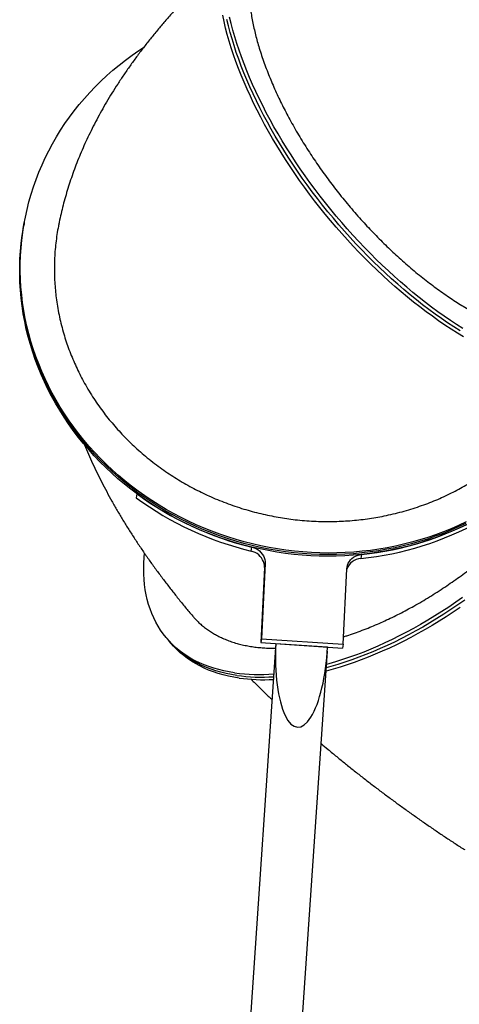
# Model space of a CAD drawing. Units: millimetres. Extents: x 501 to 681, y 187 to 641.
# Drawn here: x 504 to 568, y 260 to 404 of the extents above; entities that cross this region are included whole.
import ezdxf

# ---------------------------------------------------------------- set-up
doc = ezdxf.new("R2010")
doc.units = ezdxf.units.MM

msp = doc.modelspace()

# ---------------------------------------------------------------- linework, layer by layer
at = {"color": 7, "linetype": 'Continuous', "lineweight": 25}
for p, q in [((504.47, 374.25), (504.43, 374.02)), ((504.51, 374.49), (504.47, 374.25)), ((521, 334.71), (520.9, 334.13)), ((537.72, 326.33), (537.83, 326.92)), ((539.76, 324.52), (539.24, 313.5)), ((539.76, 324.52), (539.65, 323.94)), ((553.86, 325.83), (553.75, 325.25)), ((539.65, 323.94), (539.13, 312.92)), ((551.2, 312.69), (551.72, 323.71)), ((525.37, 313.53), (525.7, 313.15)), ((525.7, 313.15), (526.03, 312.77)), ((539.24, 313.5), (539.13, 312.92)), ((539.24, 313.5), (551.2, 312.69)), ((541.28, 312.19), (532.83, 186.99)), ((539.13, 312.92), (551.09, 312.11)), ((540.45, 186.99), (548.86, 311.68)), ((548.9, 312.26), (541.32, 312.77)), ((551.2, 312.69), (551.09, 312.11))]:
    msp.add_line(p, q, dxfattribs=at)
at = {"color": 7, "linetype": 'Continuous', "lineweight": 25, "flags": 128}
for points in [[(568.81, 357.7), (567.9, 358.26), (566.98, 358.84), (566.07, 359.44), (565.15, 360.07), (564.23, 360.72), (563.31, 361.39), (562.4, 362.09), (561.48, 362.81), (560.57, 363.54), (559.67, 364.3), (558.76, 365.08), (557.87, 365.87), (556.98, 366.69), (556.09, 367.52), (555.21, 368.37), (554.35, 369.23), (553.49, 370.12), (552.63, 371.01), (551.79, 371.92), (550.96, 372.85), (550.15, 373.78), (549.34, 374.73), (548.55, 375.69), (547.77, 376.66), (547, 377.64), (546.25, 378.63), (545.51, 379.63), (544.79, 380.63), (544.09, 381.64), (543.4, 382.66), (542.73, 383.68), (542.08, 384.71), (541.45, 385.74), (540.84, 386.77), (540.24, 387.8), (539.67, 388.83), (539.12, 389.87), (538.58, 390.9), (538.07, 391.93), (537.59, 392.96), (537.12, 393.99), (536.67, 395.01), (536.25, 396.02), (535.85, 397.03), (535.48, 398.04), (535.13, 399.03), (534.8, 400.02), (534.5, 401), (534.22, 401.97), (533.97, 402.93), (533.74, 403.88), (533.54, 404.81)], [(568.31, 358.59), (567.39, 359.17), (566.47, 359.78), (565.55, 360.4), (564.63, 361.05), (563.72, 361.73), (562.8, 362.42), (561.89, 363.14), (560.98, 363.88), (560.07, 364.63), (559.17, 365.41), (558.27, 366.21), (557.38, 367.02), (556.5, 367.85), (555.62, 368.7), (554.75, 369.57), (553.89, 370.45), (553.04, 371.35), (552.2, 372.26), (551.37, 373.18), (550.55, 374.12), (549.75, 375.07), (548.95, 376.03), (548.17, 377), (547.41, 377.98), (546.66, 378.97), (545.92, 379.96), (545.2, 380.97), (544.5, 381.98), (543.81, 382.99), (543.14, 384.02), (542.49, 385.04), (541.86, 386.07), (541.24, 387.1), (540.65, 388.14), (540.08, 389.17), (539.52, 390.2), (538.99, 391.24), (538.48, 392.27), (537.99, 393.3), (537.52, 394.32), (537.08, 395.34), (536.66, 396.36), (536.26, 397.37), (535.89, 398.37), (535.53, 399.37), (535.21, 400.36), (534.91, 401.34), (534.63, 402.3), (534.38, 403.26), (534.15, 404.21)], [(568.31, 358.59), (567.39, 359.17), (566.47, 359.78), (565.55, 360.4), (564.63, 361.05), (563.72, 361.73), (562.8, 362.42), (561.89, 363.14), (560.98, 363.88), (560.07, 364.63), (559.17, 365.41), (558.27, 366.21), (557.38, 367.02), (556.5, 367.85), (555.62, 368.7), (554.75, 369.57), (553.89, 370.45), (553.04, 371.35), (552.2, 372.26), (551.37, 373.18), (550.55, 374.12), (549.75, 375.07), (548.95, 376.03), (548.17, 377), (547.41, 377.98), (546.66, 378.97), (545.92, 379.96), (545.2, 380.97), (544.5, 381.98), (543.81, 382.99), (543.14, 384.02), (542.49, 385.04), (541.86, 386.07), (541.24, 387.1), (540.65, 388.14), (540.08, 389.17), (539.52, 390.2), (538.99, 391.24), (538.48, 392.27), (537.99, 393.3), (537.52, 394.32), (537.08, 395.34), (536.66, 396.36), (536.26, 397.37), (535.89, 398.37), (535.53, 399.37), (535.21, 400.36), (534.91, 401.34), (534.63, 402.3), (534.38, 403.26), (534.15, 404.21)], [(568.71, 358.93), (567.79, 359.51), (566.88, 360.11), (565.96, 360.74), (565.04, 361.39), (564.12, 362.06), (563.21, 362.76), (562.29, 363.47), (561.38, 364.21), (560.48, 364.97), (559.57, 365.75), (558.68, 366.54), (557.79, 367.36), (556.9, 368.19), (556.02, 369.04), (555.16, 369.9), (554.3, 370.78), (553.45, 371.68), (552.6, 372.59), (551.77, 373.52), (550.96, 374.45), (550.15, 375.4), (549.36, 376.36), (548.58, 377.33), (547.81, 378.31), (547.06, 379.3), (546.32, 380.3), (545.6, 381.3), (544.9, 382.31), (544.21, 383.33), (543.55, 384.35), (542.89, 385.38), (542.26, 386.41), (541.65, 387.44), (541.05, 388.47), (540.48, 389.5), (539.93, 390.54), (539.4, 391.57), (538.88, 392.6), (538.4, 393.63), (537.93, 394.65), (537.48, 395.68), (537.06, 396.69), (536.67, 397.7), (536.29, 398.71), (535.94, 399.7), (535.61, 400.69), (535.31, 401.67), (535.03, 402.64), (534.78, 403.6), (534.55, 404.54)], [(568.08, 330.1), (566.97, 329.61), (565.84, 329.16), (564.7, 328.73), (563.55, 328.33), (562.38, 327.97), (561.2, 327.64), (560.02, 327.33), (558.82, 327.06), (557.61, 326.82), (556.4, 326.62), (555.18, 326.44), (553.95, 326.3), (552.72, 326.19), (551.48, 326.11), (550.24, 326.06), (549, 326.05), (547.76, 326.07), (546.52, 326.12), (545.27, 326.2), (544.04, 326.32), (542.8, 326.47), (541.57, 326.65), (540.34, 326.86), (539.12, 327.1), (537.91, 327.38), (536.7, 327.69), (535.5, 328.03), (534.32, 328.4), (533.14, 328.8), (531.97, 329.23), (530.82, 329.69), (529.68, 330.18), (528.56, 330.7), (527.45, 331.25), (526.36, 331.82), (525.28, 332.43), (524.23, 333.06), (523.19, 333.72), (522.17, 334.4), (521.17, 335.11), (520.19, 335.85), (519.24, 336.61), (518.31, 337.39), (517.4, 338.2), (516.52, 339.03), (515.66, 339.89), (514.83, 340.76), (514.02, 341.66), (513.24, 342.57), (512.49, 343.51), (511.76, 344.46), (511.07, 345.43), (510.41, 346.42), (509.77, 347.42), (509.17, 348.44), (508.59, 349.47), (508.05, 350.52), (507.54, 351.58), (507.06, 352.65), (506.62, 353.74), (506.2, 354.83), (505.82, 355.93), (505.48, 357.05), (505.17, 358.17), (504.89, 359.29), (504.65, 360.42), (504.44, 361.56), (504.26, 362.7), (504.12, 363.85), (504.02, 364.99), (503.95, 366.14), (503.92, 367.29), (503.92, 368.44), (503.95, 369.58), (504.03, 370.73), (504.13, 371.87), (504.27, 373.01), (504.45, 374.14), (504.66, 375.26), (504.91, 376.38), (505.19, 377.49), (505.5, 378.59), (505.85, 379.69), (506.23, 380.77), (506.65, 381.84), (507.1, 382.9), (507.58, 383.94), (508.09, 384.97), (508.63, 385.99), (509.21, 386.99), (509.82, 387.98), (510.45, 388.94), (511.12, 389.89), (511.82, 390.83), (512.54, 391.74), (513.3, 392.63), (514.08, 393.5), (514.89, 394.35), (515.72, 395.18), (516.58, 395.98), (517.47, 396.76), (518.38, 397.52), (519.31, 398.25), (520.27, 398.96), (521.25, 399.64), (522, 400.14)], [(524.14, 332.59), (523.1, 333.25), (522.09, 333.94), (521.09, 334.65), (520.11, 335.38), (519.16, 336.15), (518.22, 336.93), (517.32, 337.74), (516.43, 338.57), (515.57, 339.42), (514.74, 340.3), (513.94, 341.19), (513.16, 342.11), (512.4, 343.04), (511.68, 343.99), (510.99, 344.96), (510.32, 345.95), (509.69, 346.96), (509.08, 347.98), (508.51, 349.01), (507.97, 350.06), (507.45, 351.12), (506.98, 352.19), (506.53, 353.27), (506.12, 354.37), (505.74, 355.47), (505.39, 356.58), (505.08, 357.7), (504.8, 358.83), (504.56, 359.96), (504.35, 361.1), (504.18, 362.24), (504.04, 363.38), (503.94, 364.53), (503.87, 365.68), (503.83, 366.83), (503.83, 367.97), (503.87, 369.12), (503.94, 370.26), (504.05, 371.41), (504.19, 372.54), (504.37, 373.67), (504.43, 374.02)], [(524.18, 332.83), (523.15, 333.48), (522.13, 334.17), (521.13, 334.88), (520.15, 335.62), (519.2, 336.38), (518.27, 337.16), (517.36, 337.97), (516.47, 338.8), (515.62, 339.65), (514.78, 340.53), (513.98, 341.42), (513.2, 342.34), (512.45, 343.27), (511.72, 344.23), (511.03, 345.2), (510.36, 346.18), (509.73, 347.19), (509.12, 348.21), (508.55, 349.24), (508.01, 350.29), (507.5, 351.35), (507.02, 352.42), (506.57, 353.51), (506.16, 354.6), (505.78, 355.7), (505.44, 356.81), (505.12, 357.93), (504.85, 359.06), (504.6, 360.19), (504.39, 361.33), (504.22, 362.47), (504.08, 363.62), (503.98, 364.76), (503.91, 365.91), (503.87, 367.06), (503.88, 368.21), (503.91, 369.35), (503.98, 370.5), (504.09, 371.64), (504.23, 372.77), (504.41, 373.91), (504.47, 374.25)], [(568.03, 329.86), (566.92, 329.38), (565.8, 328.92), (564.66, 328.5), (563.51, 328.1), (562.34, 327.74), (561.16, 327.4), (559.97, 327.1), (558.78, 326.83), (557.57, 326.59), (556.36, 326.38), (555.13, 326.21), (553.91, 326.06), (552.67, 325.95), (551.44, 325.88), (550.2, 325.83), (548.96, 325.82), (547.72, 325.83), (546.47, 325.89), (545.23, 325.97), (543.99, 326.09), (542.76, 326.23), (541.53, 326.42), (540.3, 326.63), (539.08, 326.87), (537.86, 327.15), (536.66, 327.46), (535.46, 327.79), (534.27, 328.16), (533.1, 328.56), (531.93, 329), (530.78, 329.46), (529.64, 329.95), (528.52, 330.47), (527.41, 331.01), (526.32, 331.59), (525.24, 332.19), (524.18, 332.83), (523.15, 333.48), (522.13, 334.17), (521.13, 334.88), (520.15, 335.62), (519.2, 336.38), (518.27, 337.16), (517.36, 337.97), (516.47, 338.8), (515.62, 339.65), (514.78, 340.53), (513.98, 341.42), (513.2, 342.34), (512.45, 343.27), (511.72, 344.23), (511.03, 345.2), (510.36, 346.18), (509.73, 347.19), (509.12, 348.21), (508.55, 349.24), (508.01, 350.29), (507.5, 351.35), (507.02, 352.42), (506.57, 353.51), (506.16, 354.6), (505.78, 355.7), (505.44, 356.81), (505.12, 357.93), (504.85, 359.06), (504.6, 360.19), (504.39, 361.33), (504.22, 362.47), (504.08, 363.62), (503.98, 364.76), (503.91, 365.91), (503.87, 367.06), (503.88, 368.21), (503.91, 369.35), (503.98, 370.5), (504.09, 371.64), (504.23, 372.77), (504.41, 373.91), (504.47, 374.25)], [(569.08, 330.15), (567.99, 329.63), (566.88, 329.15), (565.76, 328.69), (564.62, 328.27), (563.46, 327.87), (562.3, 327.51), (561.12, 327.17), (559.93, 326.87), (558.73, 326.6), (557.53, 326.36), (556.31, 326.15), (555.09, 325.98), (553.86, 325.83), (552.63, 325.72), (551.4, 325.64), (550.16, 325.6), (548.92, 325.58), (547.67, 325.6), (546.43, 325.65), (545.19, 325.74), (543.95, 325.85), (542.72, 326), (541.48, 326.18), (540.26, 326.4), (539.04, 326.64), (537.82, 326.92), (536.62, 327.22), (535.42, 327.56), (534.23, 327.93), (533.05, 328.33), (531.89, 328.76), (530.74, 329.22), (529.6, 329.71), (528.47, 330.23), (527.37, 330.78), (526.27, 331.36), (525.2, 331.96), (524.14, 332.59)], [(569.13, 330.38), (568.03, 329.86), (566.92, 329.38), (565.8, 328.92), (564.66, 328.5), (563.51, 328.1), (562.34, 327.74), (561.16, 327.4), (559.97, 327.1), (558.78, 326.83), (557.57, 326.59), (556.36, 326.38), (555.13, 326.21), (553.91, 326.06), (552.67, 325.95), (551.44, 325.88), (550.2, 325.83), (548.96, 325.82), (547.72, 325.83), (546.47, 325.89), (545.23, 325.97), (543.99, 326.09), (542.76, 326.23), (541.53, 326.42), (540.3, 326.63), (539.08, 326.87), (537.86, 327.15), (536.66, 327.46), (535.46, 327.79), (534.27, 328.16), (533.1, 328.56), (531.93, 329), (530.78, 329.46), (529.64, 329.95), (528.52, 330.47), (527.41, 331.01), (526.32, 331.59), (525.24, 332.19), (524.18, 332.83)], [(569.13, 330.38), (568.03, 329.86)], [(569.17, 330.61), (568.08, 330.1)], [(535.29, 308.51), (534.49, 308.64), (533.72, 308.79), (532.97, 308.97), (532.23, 309.18), (531.52, 309.42), (530.83, 309.68), (530.17, 309.97), (529.52, 310.28), (528.9, 310.62), (528.3, 310.98), (527.73, 311.37), (527.18, 311.78), (526.66, 312.22), (526.17, 312.68), (525.7, 313.17), (525.25, 313.68), (524.84, 314.21), (524.45, 314.76), (524.09, 315.34), (523.75, 315.93), (523.45, 316.55), (523.17, 317.19), (522.92, 317.85), (522.7, 318.52), (522.51, 319.22), (522.35, 319.93), (522.22, 320.67), (522.11, 321.42), (522.04, 322.18), (522, 322.96), (521.98, 323.76), (522, 324.57), (522.04, 325.4), (522.09, 326.01)], [(539.65, 323.94), (539.65, 324.23), (539.6, 324.52), (539.52, 324.8), (539.39, 325.07), (539.24, 325.32), (539.05, 325.56), (538.83, 325.77), (538.58, 325.96), (538.31, 326.12), (538.02, 326.24), (537.72, 326.33)], [(537.83, 326.92), (538.13, 326.82), (538.42, 326.7), (538.68, 326.54), (538.93, 326.35), (539.15, 326.14), (539.34, 325.9), (539.5, 325.65), (539.62, 325.38), (539.71, 325.1), (539.75, 324.81), (539.76, 324.52)], [(551.72, 323.71), (551.75, 324), (551.82, 324.28), (551.93, 324.55), (552.08, 324.8), (552.26, 325.03), (552.47, 325.24), (552.71, 325.42), (552.97, 325.58), (553.25, 325.7), (553.55, 325.78), (553.86, 325.83)], [(568.99, 319.15), (567.98, 318.44), (566.96, 317.76), (565.93, 317.09), (564.91, 316.44), (563.87, 315.82), (562.84, 315.21), (561.79, 314.63), (560.75, 314.06), (559.71, 313.52), (558.67, 313), (557.62, 312.51), (556.58, 312.04), (555.54, 311.59), (554.5, 311.17), (553.47, 310.77), (552.44, 310.39), (551.42, 310.04), (550.4, 309.72), (549.39, 309.42), (548.7, 309.23)], [(568.99, 319.15), (567.98, 318.44), (566.96, 317.76), (565.93, 317.09), (564.91, 316.44), (563.87, 315.82), (562.84, 315.21), (561.79, 314.63), (560.75, 314.06), (559.71, 313.52), (558.67, 313), (557.62, 312.51), (556.58, 312.04), (555.54, 311.59), (554.5, 311.17), (553.47, 310.77), (552.44, 310.39), (551.42, 310.04), (550.4, 309.72), (549.39, 309.42), (548.7, 309.23)], [(568.66, 319.53), (567.65, 318.83), (566.63, 318.14), (565.61, 317.47), (564.58, 316.83), (563.55, 316.2), (562.51, 315.6), (561.47, 315.01), (560.43, 314.45), (559.38, 313.91), (558.34, 313.39), (557.29, 312.89), (556.25, 312.42), (555.21, 311.97), (554.18, 311.55), (553.14, 311.15), (552.11, 310.78), (551.09, 310.43), (550.07, 310.1), (549.06, 309.8), (548.73, 309.71)], [(568.3, 318.06), (567.29, 317.37), (566.26, 316.71), (565.23, 316.06), (564.2, 315.43), (563.16, 314.83), (562.12, 314.24), (561.08, 313.68), (560.04, 313.14), (558.99, 312.62), (557.95, 312.13), (556.91, 311.65), (555.87, 311.21), (554.83, 310.78), (553.8, 310.38), (552.77, 310.01), (551.74, 309.66), (550.73, 309.33), (549.72, 309.03), (548.71, 308.76), (548.67, 308.75)], [(535.61, 308.12), (534.82, 308.25), (534.05, 308.41), (533.29, 308.59), (532.56, 308.8), (531.85, 309.03), (531.16, 309.3), (530.49, 309.58), (529.85, 309.9), (529.23, 310.23), (528.63, 310.6), (528.06, 310.99), (527.51, 311.4), (526.99, 311.84), (526.49, 312.3), (526.02, 312.79), (525.7, 313.15)], [(535.61, 308.12), (534.82, 308.25), (534.05, 308.41), (533.29, 308.59), (532.56, 308.8), (531.85, 309.03), (531.16, 309.3), (530.49, 309.58), (529.85, 309.9), (529.23, 310.23), (528.63, 310.6), (528.06, 310.99), (527.51, 311.4), (526.99, 311.84), (526.49, 312.3), (526.02, 312.79), (525.7, 313.15)], [(535.94, 307.74), (535.15, 307.87), (534.37, 308.02), (533.62, 308.21), (532.89, 308.41), (532.18, 308.65), (531.49, 308.91), (530.82, 309.2), (530.18, 309.51), (529.55, 309.85), (528.96, 310.21), (528.39, 310.6), (527.84, 311.02), (527.32, 311.45), (526.82, 311.92), (526.35, 312.4), (526.03, 312.77)]]:
    msp.add_lwpolyline(points, dxfattribs=at)
at = {"color": 7, "linetype": 'Continuous', "lineweight": 25}
for centre, radius, start, end in [((548.78, 372.6), 46.98, 233.7598, 256.5228), ((548.67, 372.02), 46.98, 233.7598, 256.5228), ((549.26, 370.08), 45.05, 275.7211, 299.1446), ((549.37, 370.66), 45.05, 275.7211, 299.1446), ((553.93, 322.91), 2.35, 94.3434, 160.4612), ((538.95, 335.08), 26.82, 262.1518, 274.4284), ((539.26, 334.5), 26.63, 262.1326, 273.7321), ((539.57, 333.93), 26.44, 262.1131, 273.027)]:
    msp.add_arc(centre, radius, start, end, dxfattribs=at)
for major_axis, ratio, start_param, end_param in [((0.61, 11.98), 0.316385, 1.565442, 4.707035), ((1.01, 11.97), 0.316064, 1.576084, 1.623923)]:
    msp.add_ellipse((545.11, 312.51), major_axis=major_axis, ratio=ratio, start_param=start_param, end_param=end_param, dxfattribs=at)
for points, knots in [([(541.31, 419.54), (541.24, 419.48), (541.01, 419.3), (540.64, 418.95), (540.21, 418.49), (539.81, 418), (539.45, 417.49), (539.1, 416.94), (538.78, 416.34), (538.48, 415.69), (538.22, 415.01), (537.99, 414.31), (537.8, 413.59), (537.65, 412.87), (537.52, 412.11), (537.43, 411.34), (537.37, 410.55), (537.34, 409.73), (537.34, 408.86), (537.38, 407.94), (537.45, 406.99), (537.56, 406.04), (537.7, 405.09), (537.86, 404.14), (538.06, 403.17), (538.29, 402.2), (538.54, 401.23), (538.82, 400.23), (539.15, 399.18), (539.52, 398.09), (539.92, 396.99), (540.35, 395.9), (540.8, 394.82), (541.26, 393.76), (541.76, 392.69), (542.28, 391.63), (542.81, 390.58), (543.38, 389.51), (543.99, 388.41), (544.65, 387.28), (545.34, 386.14), (546.04, 385.03), (546.75, 383.95), (547.47, 382.89), (548.2, 381.84), (548.95, 380.81), (549.71, 379.8), (550.5, 378.79), (551.33, 377.75), (552.21, 376.7), (553.1, 375.66), (553.99, 374.66), (554.88, 373.7), (555.77, 372.77), (556.67, 371.85), (557.57, 370.97), (558.46, 370.12), (559.38, 369.27), (560.34, 368.42), (561.33, 367.57), (562.33, 366.74), (563.31, 365.96), (564.28, 365.22), (565.24, 364.52), (566.19, 363.84), (567.14, 363.21), (568.07, 362.61), (569.02, 362.02), (569.99, 361.45), (570.99, 360.9), (571.98, 360.38), (572.95, 359.9), (573.89, 359.47), (574.81, 359.08), (575.71, 358.72), (576.6, 358.4), (577.46, 358.12), (578.33, 357.87), (579.21, 357.64), (580.1, 357.45), (580.97, 357.29), (581.81, 357.18), (582.62, 357.1), (583.39, 357.07), (584.15, 357.07), (584.87, 357.1), (585.57, 357.17), (586.26, 357.27), (586.95, 357.42), (587.63, 357.6), (588.29, 357.83), (588.91, 358.09), (589.49, 358.38), (590.03, 358.7), (590.5, 359.02), (590.78, 359.25), (590.9, 359.34)], [0, 0, 0, 0, 0.004503, 0.015057, 0.025657, 0.036258, 0.046458, 0.056669, 0.067818, 0.078967, 0.090172, 0.101376, 0.11193, 0.122483, 0.133083, 0.143683, 0.153883, 0.164093, 0.175242, 0.186391, 0.197595, 0.208799, 0.219352, 0.229905, 0.240504, 0.251104, 0.261303, 0.271513, 0.282662, 0.29381, 0.305014, 0.316218, 0.326771, 0.337324, 0.347923, 0.358523, 0.368722, 0.378931, 0.39008, 0.401228, 0.412432, 0.423636, 0.434189, 0.444741, 0.455341, 0.46594, 0.476139, 0.486348, 0.497497, 0.508645, 0.519849, 0.531053, 0.541606, 0.552158, 0.562758, 0.573357, 0.583556, 0.593765, 0.604914, 0.616063, 0.627267, 0.63847, 0.649023, 0.659576, 0.670175, 0.680775, 0.690974, 0.701183, 0.712332, 0.723481, 0.734685, 0.745889, 0.756442, 0.766995, 0.777595, 0.788194, 0.798393, 0.808603, 0.819752, 0.830901, 0.842106, 0.85331, 0.863864, 0.874417, 0.885017, 0.895617, 0.905816, 0.916026, 0.927176, 0.938326, 0.949531, 0.960736, 0.97129, 0.981843, 0.992444, 1, 1, 1, 1]), ([(532.87, 412.09), (532.52, 411.76), (531.78, 411.04), (530.66, 409.94), (529.52, 408.78), (528.39, 407.59), (527.27, 406.39), (526.17, 405.16), (525.08, 403.91), (524.01, 402.64), (522.96, 401.35), (521.93, 400.05), (520.94, 398.73), (519.98, 397.4), (519.06, 396.08), (518.18, 394.75), (517.34, 393.43), (516.55, 392.12), (515.8, 390.81), (515.1, 389.52), (514.44, 388.23), (513.82, 386.96), (513.24, 385.7), (512.69, 384.44), (512.19, 383.19), (511.72, 381.94), (511.28, 380.7), (510.88, 379.46), (510.52, 378.22), (510.18, 376.99), (509.88, 375.75), (509.66, 374.77), (509.55, 374.19), (509.52, 374.03)], [0, 0, 0, 0, 0.031037, 0.065833, 0.101017, 0.136598, 0.172574, 0.208932, 0.24564, 0.282641, 0.319851, 0.357146, 0.394342, 0.431276, 0.467788, 0.503738, 0.539019, 0.573558, 0.607322, 0.640306, 0.672531, 0.704032, 0.734855, 0.765048, 0.794664, 0.823751, 0.852359, 0.880532, 0.90831, 0.935732, 0.962831, 0.989638, 1, 1, 1, 1]), ([(509.52, 374.03), (509.51, 374), (509.42, 373.56), (509.28, 372.7), (509.11, 371.45), (508.99, 370.22), (508.92, 369), (508.9, 367.81), (508.91, 366.62), (508.97, 365.43), (509.07, 364.27), (509.21, 363.08), (509.41, 361.87), (509.65, 360.62), (509.94, 359.38), (510.27, 358.17), (510.64, 356.99), (511.04, 355.85), (511.49, 354.71), (511.97, 353.6), (512.48, 352.52), (513.03, 351.43), (513.65, 350.33), (514.32, 349.22), (515.04, 348.12), (515.78, 347.07), (516.55, 346.06), (517.34, 345.09), (518.16, 344.15), (519, 343.24), (519.87, 342.36), (520.78, 341.5), (521.74, 340.64), (522.77, 339.78), (523.83, 338.96), (524.91, 338.18), (525.98, 337.45), (527.06, 336.77), (528.17, 336.12), (529.28, 335.51), (530.41, 334.94), (531.56, 334.39), (532.78, 333.87), (534.04, 333.37), (535.33, 332.91), (536.61, 332.49), (537.88, 332.13), (539.13, 331.81), (540.4, 331.53), (541.66, 331.29), (542.91, 331.09), (544.18, 330.92), (545.5, 330.79), (546.87, 330.7), (548.23, 330.66), (549.58, 330.66), (550.89, 330.7), (552.18, 330.78), (553.46, 330.9), (554.72, 331.05), (555.96, 331.24), (557.21, 331.48), (558.49, 331.76), (559.8, 332.09), (561.09, 332.46), (562.34, 332.87), (563.56, 333.32), (564.73, 333.78), (565.88, 334.29), (567.01, 334.83), (568.09, 335.39), (569.18, 335.99), (570.27, 336.65), (571.37, 337.37), (572.45, 338.12), (573.47, 338.9), (574.45, 339.69), (575.37, 340.49), (576.27, 341.33), (577.13, 342.19), (577.94, 343.05), (578.74, 343.96), (579.53, 344.93), (580.3, 345.95), (581.03, 346.99), (581.71, 348.05), (582.33, 349.1), (582.91, 350.15), (583.45, 351.22), (583.77, 351.94), (583.94, 352.3)], [0, 0, 0, 0, 0.000909, 0.012821, 0.024792, 0.036764, 0.048039, 0.059315, 0.07064, 0.081966, 0.092863, 0.103772, 0.115684, 0.127596, 0.139567, 0.151538, 0.162813, 0.174089, 0.185414, 0.196739, 0.207636, 0.218545, 0.230457, 0.242369, 0.25434, 0.26631, 0.277586, 0.288861, 0.300186, 0.311511, 0.322408, 0.333316, 0.345228, 0.35714, 0.369111, 0.381082, 0.392358, 0.403633, 0.414958, 0.426283, 0.43718, 0.448088, 0.46, 0.471912, 0.483883, 0.495855, 0.50713, 0.518405, 0.52973, 0.541055, 0.551953, 0.562861, 0.574773, 0.586686, 0.598657, 0.610628, 0.621904, 0.633179, 0.644504, 0.65583, 0.666727, 0.677636, 0.689548, 0.701461, 0.713433, 0.725404, 0.73668, 0.747956, 0.759282, 0.770607, 0.781505, 0.792414, 0.804327, 0.816241, 0.828213, 0.840185, 0.851461, 0.862738, 0.874064, 0.885391, 0.896289, 0.907198, 0.919113, 0.931027, 0.943, 0.954973, 0.966251, 0.977528, 0.988855, 1, 1, 1, 1]), ([(551.25, 313.79), (551.4, 313.84), (551.93, 314), (552.83, 314.31), (553.96, 314.72), (555.08, 315.16), (556.18, 315.62), (557.27, 316.11), (558.35, 316.62), (559.43, 317.15), (560.49, 317.71), (561.57, 318.3), (562.68, 318.93), (563.81, 319.62), (564.94, 320.33), (566.05, 321.05), (567.12, 321.79), (568.17, 322.53), (569.21, 323.3), (570.22, 324.08), (571.21, 324.86), (572.2, 325.68), (573.21, 326.55), (574.24, 327.46), (575.24, 328.38), (576.21, 329.31), (577.13, 330.24), (578.03, 331.16), (578.9, 332.09), (579.73, 333.03), (580.54, 333.96), (581.34, 334.92), (582.13, 335.91), (582.93, 336.94), (583.69, 337.98), (584.41, 339.01), (585.08, 340.02), (585.72, 341.01), (586.32, 342.01), (586.89, 343), (587.42, 343.97), (587.93, 344.95), (588.43, 345.97), (588.9, 347.01), (589.34, 348.04), (589.73, 349.05), (590.07, 350.03), (590.38, 350.99), (590.65, 351.93), (590.86, 352.74), (590.97, 353.23), (591.01, 353.41)], [0, 0, 0, 0, 0.008976, 0.030568, 0.052266, 0.073965, 0.094402, 0.114839, 0.135367, 0.155895, 0.175647, 0.195419, 0.217012, 0.238606, 0.260306, 0.282006, 0.302445, 0.322884, 0.343414, 0.363943, 0.383697, 0.403471, 0.425063, 0.446656, 0.468355, 0.490054, 0.510492, 0.53093, 0.551459, 0.571988, 0.591741, 0.611514, 0.633098, 0.654682, 0.676373, 0.698064, 0.718494, 0.738924, 0.759445, 0.779965, 0.79971, 0.819476, 0.841054, 0.862632, 0.884317, 0.906002, 0.926426, 0.946851, 0.967365, 0.98788, 1, 1, 1, 1]), ([(513.29, 341.95), (513.3, 341.93), (513.49, 341.45), (513.9, 340.52), (514.5, 339.16), (515.15, 337.79), (515.84, 336.42), (516.56, 335.03), (517.32, 333.65), (518.11, 332.25), (518.94, 330.86), (519.8, 329.48), (520.69, 328.09), (521.6, 326.72), (522.54, 325.36), (523.5, 324.01), (524.49, 322.67), (525.49, 321.35), (526.51, 320.04), (527.54, 318.75), (528.42, 317.67), (528.97, 317.03), (529.15, 316.81)], [0, 0, 0, 0, 0.0028602, 0.0530938, 0.1041775, 0.1560911, 0.2087926, 0.2622172, 0.3162769, 0.3708634, 0.4258531, 0.4811142, 0.5365145, 0.5919001, 0.6471575, 0.7022007, 0.7569626, 0.811395, 0.8654657, 0.9191562, 0.9724589, 1, 1, 1, 1]), ([(529.16, 316.81), (529.22, 316.74), (529.42, 316.49), (529.81, 316.09), (530.32, 315.6), (530.87, 315.15), (531.44, 314.73), (532.03, 314.35), (532.66, 313.99), (533.35, 313.65), (534.08, 313.33), (534.84, 313.05), (535.62, 312.81), (536.41, 312.6), (537.21, 312.44), (538.04, 312.3), (538.88, 312.2), (539.73, 312.14), (540.52, 312.1), (541.05, 312.1), (541.27, 312.1)], [0, 0, 0, 0, 0.023118, 0.08102, 0.138922, 0.19708, 0.255238, 0.311198, 0.367215, 0.428389, 0.489563, 0.551039, 0.612515, 0.670419, 0.728322, 0.786482, 0.844642, 0.900604, 0.956623, 1, 1, 1, 1]), ([(537.69, 307.57), (537.8, 307.46), (538.28, 306.97), (539.17, 306.11), (540.09, 305.21), (540.63, 304.71), (540.77, 304.58)], [0, 0, 0, 0, 0.102463, 0.487495, 0.870696, 1, 1, 1, 1]), ([(547.95, 298.14), (548.29, 297.86), (549.04, 297.21), (550.23, 296.23), (551.51, 295.18), (552.8, 294.15), (554.1, 293.13), (555.41, 292.12), (556.73, 291.11), (558.05, 290.12), (559.39, 289.14), (560.73, 288.18), (562.08, 287.22), (563.44, 286.27), (564.8, 285.34), (566.17, 284.41), (567.55, 283.5), (568.48, 282.9), (568.95, 282.6), (568.95, 282.6)], [0, 0, 0, 0, 0.051455, 0.115172, 0.178752, 0.242212, 0.305565, 0.368828, 0.432016, 0.495142, 0.558222, 0.621268, 0.684296, 0.747318, 0.810346, 0.873392, 0.936469, 0.999592, 1, 1, 1, 1])]:
    msp.add_open_spline(points, degree=3, knots=knots, dxfattribs=at)

doc.saveas('drawing.dxf')
